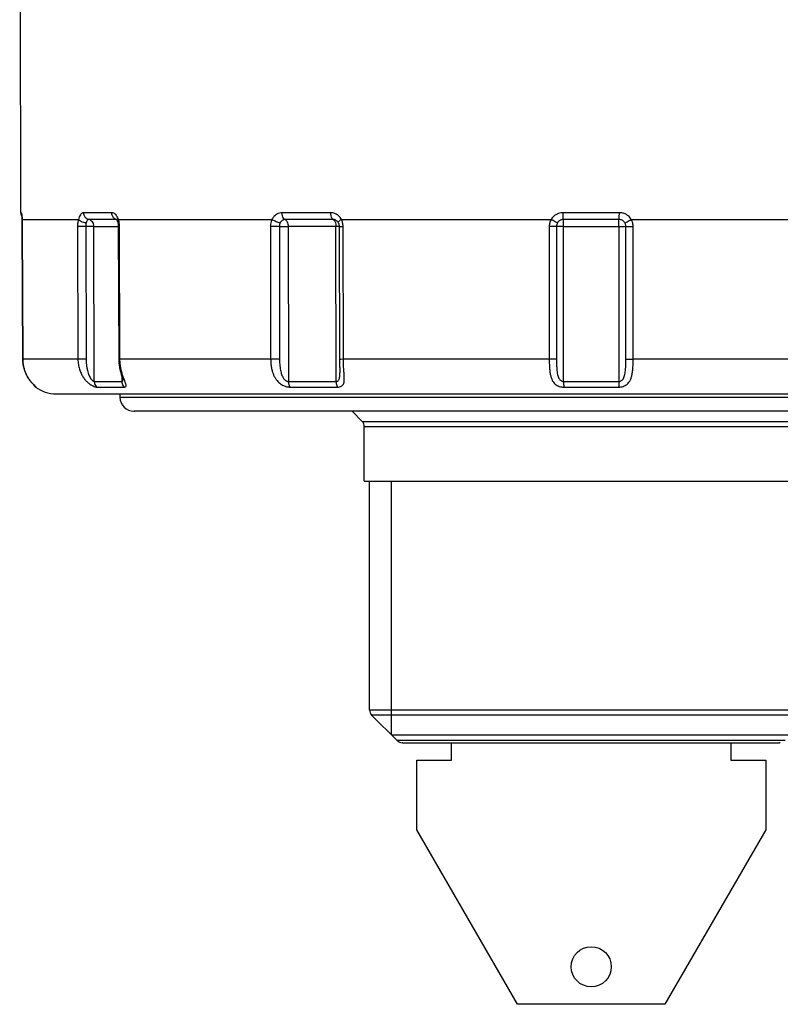
# Model space of a CAD drawing. Extents: x 98 to 192, y 46 to 159.
# Drawn here: x 102 to 146, y 46 to 103 of the extents above; entities that cross this region are included whole.
import ezdxf

# ---------------------------------------------------------------- set-up
doc = ezdxf.new("R2010")
doc.units = 0
doc.header["$LTSCALE"] = 16.335
doc.header["$MEASUREMENT"] = 0
doc.layers.get('0').update_dxf_attribs({"linetype": 'CONTINUOUS'})

msp = doc.modelspace()

# ---------------------------------------------------------------- linework, layer by layer
at = {"linetype": 'Continuous'}
for p, q in [((102.257, 91.729), (102.197, 125.704)), ((102.297, 91.729), (102.257, 91.729)), ((107.476, 91.729), (105.864, 91.729)), ((120.016, 91.729), (117.223, 91.729)), ((136.555, 91.729), (133.33, 91.729)), ((102.337, 91.327), (102.338, 91.344)), ((102.338, 91.344), (105.559, 91.344)), ((102.346, 90.941), (102.373, 83.337)), ((102.346, 90.941), (102.347, 90.94)), ((102.374, 83.337), (102.347, 90.94)), ((105.512, 90.94), (105.535, 83.337)), ((105.98, 90.943), (106.003, 83.338)), ((107.75, 91.337), (106.154, 91.337)), ((106.471, 82.052), (106.444, 90.945)), ((106.444, 90.945), (107.847, 90.945)), ((107.776, 91.334), (107.776, 91.334)), ((107.805, 91.218), (107.805, 91.218)), ((107.847, 90.943), (107.87, 83.337)), ((107.853, 91.344), (116.654, 91.344)), ((107.94, 83.337), (107.917, 90.943)), ((116.562, 90.943), (116.576, 83.337)), ((117.074, 90.944), (117.087, 83.338)), ((120.165, 91.337), (117.4, 91.337)), ((117.577, 90.945), (117.592, 82.052)), ((120.314, 90.945), (117.577, 90.945)), ((120.294, 91.309), (120.292, 91.31)), ((120.329, 82.052), (120.314, 90.945)), ((120.501, 90.942), (120.515, 83.337)), ((120.627, 91.344), (132.648, 91.344)), ((120.741, 83.337), (120.727, 90.94)), ((132.538, 90.94), (132.538, 83.337)), ((132.955, 90.943), (132.955, 83.338)), ((136.539, 91.337), (133.346, 91.337)), ((133.362, 90.945), (136.523, 90.945)), ((133.362, 82.052), (133.362, 90.945)), ((136.523, 90.945), (136.523, 82.052)), ((136.93, 83.338), (136.93, 90.944)), ((137.236, 91.344), (149.258, 91.344)), ((137.347, 83.337), (137.347, 90.943)), ((105.535, 83.337), (102.373, 83.337)), ((116.576, 83.337), (107.94, 83.337)), ((132.538, 83.337), (120.741, 83.337)), ((149.144, 83.337), (137.347, 83.337)), ((120.546, 82.55), (120.546, 82.553)), ((106.471, 82.052), (108.051, 82.052)), ((108.05, 82.353), (108.051, 82.052)), ((108.115, 82.159), (108.115, 82.159)), ((117.592, 82.052), (120.329, 82.052)), ((133.362, 82.052), (136.523, 82.052)), ((103.104, 81.73), (103.142, 81.73)), ((104.285, 81.344), (165.599, 81.344)), ((106.617, 81.73), (108.189, 81.73)), ((107.942, 81.344), (107.942, 81.144)), ((117.681, 81.73), (120.404, 81.73)), ((133.37, 81.73), (136.515, 81.73)), ((107.942, 81.144), (161.942, 81.144)), ((108.743, 80.344), (108.777, 80.344)), ((161.051, 80.344), (108.777, 80.344)), ((121.825, 79.761), (121.242, 80.344)), ((121.825, 79.761), (148.06, 79.761)), ((121.942, 79.478), (147.942, 79.478)), ((121.942, 76.344), (121.942, 79.478)), ((121.942, 76.344), (147.942, 76.344)), ((122.242, 63.209), (122.242, 76.344)), ((123.492, 61.794), (123.492, 76.344)), ((147.642, 63.209), (122.242, 63.209)), ((147.525, 62.927), (122.36, 62.927)), ((123.825, 61.461), (122.36, 62.927)), ((123.492, 61.794), (146.392, 61.794)), ((146.06, 61.461), (123.825, 61.461)), ((124.154, 61.344), (124.108, 61.344)), ((124.154, 61.344), (145.73, 61.344)), ((126.942, 60.344), (126.942, 61.344)), ((142.942, 61.344), (142.942, 60.344)), ((145.776, 61.344), (145.73, 61.344)), ((124.942, 60.344), (126.942, 60.344)), ((124.942, 56.344), (124.942, 60.344)), ((142.942, 60.344), (144.942, 60.344)), ((144.942, 60.344), (144.942, 56.344)), ((130.716, 46.344), (124.942, 56.344)), ((144.942, 56.344), (139.169, 46.344)), ((139.169, 46.344), (130.716, 46.344))]:
    msp.add_line(p, q, dxfattribs=at)
msp.add_circle((134.942, 48.494), 1.15, dxfattribs=at)
for centre, radius, start, end in [((102.657, 91.73), 0.4, 180.1, 214.4444), ((103.34, 82.053), 0.4, 203.545, 233.7762), ((104.285, 83.344), 2, 233.7762, 270), ((108.742, 81.144), 0.8, 180, 270), ((121.542, 79.478), 0.4, 0, 45), ((122.642, 63.209), 0.4, 180, 225), ((124.108, 61.744), 0.4, 225, 270)]:
    msp.add_arc(centre, radius, start, end, dxfattribs=at)
for points in [[(102.299, 91.729), (102.298, 91.729), (102.297, 91.729), (102.297, 91.729)], [(102.301, 91.668), (102.298, 91.688), (102.297, 91.709), (102.297, 91.729)], [(102.316, 91.608), (102.309, 91.628), (102.305, 91.648), (102.301, 91.668)], [(107.853, 91.344), (107.841, 91.38), (107.827, 91.416), (107.81, 91.451)], [(120.627, 91.344), (120.606, 91.382), (120.582, 91.419), (120.555, 91.454)], [(102.338, 91.344), (102.337, 91.363), (102.336, 91.382), (102.335, 91.401)], [(102.337, 91.327), (102.338, 91.318), (102.338, 91.308), (102.339, 91.299)], [(102.337, 91.327), (102.338, 91.312), (102.339, 91.298), (102.339, 91.283)], [(102.339, 91.327), (102.339, 91.333), (102.338, 91.338), (102.338, 91.344)], [(102.34, 91.258), (102.341, 91.247), (102.341, 91.235), (102.341, 91.224)], [(102.341, 91.224), (102.342, 91.21), (102.342, 91.195), (102.343, 91.181)], [(102.343, 91.151), (102.344, 91.136), (102.344, 91.12), (102.344, 91.105)], [(102.344, 91.105), (102.345, 91.094), (102.345, 91.083), (102.345, 91.072)], [(102.345, 91.072), (102.345, 91.057), (102.346, 91.043), (102.346, 91.029)], [(102.345, 91.058), (102.346, 91.019), (102.346, 90.98), (102.346, 90.941)], [(102.347, 90.94), (102.347, 90.987), (102.347, 91.034), (102.346, 91.08)], [(102.346, 91.029), (102.346, 91.016), (102.346, 91.003), (102.346, 90.989)], [(102.346, 90.989), (102.346, 90.974), (102.346, 90.958), (102.346, 90.943)], [(107.75, 91.337), (107.716, 91.344), (107.683, 91.359), (107.654, 91.378)], [(107.775, 91.33), (107.767, 91.333), (107.758, 91.335), (107.75, 91.337)], [(107.776, 91.334), (107.767, 91.336), (107.759, 91.337), (107.75, 91.337)], [(107.808, 91.233), (107.809, 91.228), (107.81, 91.224), (107.81, 91.219)], [(107.85, 90.943), (107.848, 90.921), (107.894, 90.943), (107.917, 90.943)], [(107.866, 91.302), (107.862, 91.316), (107.858, 91.33), (107.853, 91.344)], [(107.888, 91.214), (107.882, 91.244), (107.875, 91.273), (107.866, 91.302)], [(107.917, 90.943), (107.916, 90.972), (107.915, 91.002), (107.913, 91.031)], [(120.309, 91.036), (120.312, 91.006), (120.314, 90.976), (120.314, 90.945)], [(120.353, 90.946), (120.34, 90.946), (120.327, 90.945), (120.314, 90.945)], [(120.389, 90.946), (120.377, 90.946), (120.365, 90.946), (120.353, 90.946)], [(120.531, 90.945), (120.539, 90.949), (120.511, 90.946), (120.501, 90.945)], [(120.626, 90.942), (120.66, 90.942), (120.693, 90.941), (120.727, 90.94)], [(107.87, 83.337), (107.871, 83.297), (107.872, 83.257), (107.874, 83.217)], [(107.873, 83.337), (107.871, 83.314), (107.917, 83.337), (107.94, 83.337)], [(107.948, 83.128), (107.943, 83.197), (107.94, 83.267), (107.94, 83.337)], [(120.515, 83.337), (120.515, 83.3), (120.515, 83.262), (120.516, 83.224)], [(102.88, 81.996), (102.867, 82.011), (102.854, 82.026), (102.842, 82.042)], [(108.115, 82.147), (108.115, 82.151), (108.115, 82.155), (108.115, 82.159)], [(103.071, 81.798), (103.073, 81.796), (103.075, 81.794), (103.076, 81.793)], [(103.071, 81.797), (103.083, 81.783), (103.096, 81.769), (103.11, 81.757)], [(103.073, 81.797), (103.074, 81.795), (103.075, 81.794), (103.076, 81.793)], [(103.11, 81.757), (103.12, 81.747), (103.131, 81.738), (103.142, 81.73)]]:
    msp.add_open_spline(points, degree=3, dxfattribs=at)
for points, knots in [([(102.32, 91.611), (102.318, 91.635), (102.315, 91.672), (102.305, 91.708), (102.302, 91.727), (102.299, 91.729)], [0, 0, 0, 0, 0.0706861, 0.108519, 0.1197687, 0.1197687, 0.1197687, 0.1197687]), ([(102.317, 91.616), (102.317, 91.618), (102.313, 91.628), (102.316, 91.614), (102.317, 91.61)], [0, 0, 0, 0, 0.0066819, 0.01913308, 0.01913308, 0.01913308, 0.01913308]), ([(102.317, 91.61), (102.319, 91.596), (102.323, 91.559), (102.327, 91.504), (102.33, 91.462), (102.331, 91.443)], [0, 0, 0, 0, 0.0425726, 0.1101284, 0.1674168, 0.1674168, 0.1674168, 0.1674168]), ([(102.335, 91.401), (102.334, 91.434), (102.33, 91.504), (102.324, 91.574), (102.32, 91.611)], [0, 0, 0, 0, 0.0996532, 0.210554, 0.210554, 0.210554, 0.210554]), ([(105.864, 91.729), (105.844, 91.729), (105.799, 91.721), (105.732, 91.68), (105.666, 91.605), (105.604, 91.49), (105.573, 91.397), (105.559, 91.344)], [0, 0, 0, 0, 0.060899, 0.1344966, 0.2300946, 0.3570346, 0.5230305, 0.5230305, 0.5230305, 0.5230305]), ([(106.154, 91.337), (106.1, 91.348), (105.994, 91.402), (105.889, 91.548), (105.864, 91.669), (105.864, 91.729)], [0, 0, 0, 0, 0.1660767, 0.3408996, 0.5226673, 0.5226673, 0.5226673, 0.5226673]), ([(107.81, 91.451), (107.793, 91.486), (107.755, 91.554), (107.681, 91.643), (107.588, 91.711), (107.513, 91.729), (107.476, 91.729)], [0, 0, 0, 0, 0.1170413, 0.2334415, 0.346061, 0.4561241, 0.4561241, 0.4561241, 0.4561241]), ([(107.654, 91.378), (107.638, 91.388), (107.578, 91.433), (107.499, 91.55), (107.477, 91.669), (107.476, 91.729)], [0, 0, 0, 0, 0.0546254, 0.2260859, 0.4074372, 0.4074372, 0.4074372, 0.4074372]), ([(117.223, 91.729), (117.175, 91.729), (117.081, 91.717), (116.956, 91.668), (116.851, 91.599), (116.767, 91.519), (116.702, 91.433), (116.668, 91.373), (116.653, 91.344)], [0, 0, 0, 0, 0.1449835, 0.2783976, 0.4025177, 0.5178579, 0.6247662, 0.7239993, 0.7239993, 0.7239993, 0.7239993]), ([(117.4, 91.337), (117.363, 91.35), (117.293, 91.417), (117.237, 91.558), (117.223, 91.669), (117.223, 91.729)], [0, 0, 0, 0, 0.1169567, 0.2711449, 0.4504755, 0.4504755, 0.4504755, 0.4504755]), ([(120.555, 91.454), (120.543, 91.47), (120.494, 91.529), (120.398, 91.612), (120.266, 91.684), (120.138, 91.721), (120.055, 91.729), (120.016, 91.729)], [0, 0, 0, 0, 0.0610596, 0.229201, 0.377085, 0.5084007, 0.6262499, 0.6262499, 0.6262499, 0.6262499]), ([(120.165, 91.337), (120.132, 91.35), (120.073, 91.421), (120.027, 91.559), (120.016, 91.67), (120.016, 91.729)], [0, 0, 0, 0, 0.1062771, 0.2566429, 0.4355496, 0.4355496, 0.4355496, 0.4355496]), ([(133.33, 91.729), (133.286, 91.729), (133.193, 91.722), (133.051, 91.684), (132.904, 91.613), (132.761, 91.501), (132.682, 91.401), (132.648, 91.344)], [0, 0, 0, 0, 0.1320311, 0.2777332, 0.4390159, 0.6181426, 0.8176292, 0.8176292, 0.8176292, 0.8176292]), ([(133.346, 91.337), (133.34, 91.361), (133.337, 91.433), (133.33, 91.563), (133.33, 91.67), (133.33, 91.729)], [0, 0, 0, 0, 0.0744035, 0.2151075, 0.3929921, 0.3929921, 0.3929921, 0.3929921]), ([(136.539, 91.337), (136.545, 91.361), (136.548, 91.433), (136.554, 91.563), (136.555, 91.67), (136.555, 91.729)], [0, 0, 0, 0, 0.0744037, 0.2151079, 0.3929921, 0.3929921, 0.3929921, 0.3929921]), ([(137.237, 91.344), (137.214, 91.381), (137.16, 91.457), (137.055, 91.56), (136.917, 91.649), (136.748, 91.713), (136.621, 91.729), (136.555, 91.729)], [0, 0, 0, 0, 0.131616, 0.2770597, 0.4393032, 0.6194707, 0.8176451, 0.8176451, 0.8176451, 0.8176451]), ([(102.331, 91.443), (102.332, 91.432), (102.334, 91.394), (102.336, 91.355), (102.337, 91.327)], [0, 0, 0, 0, 0.0318926, 0.1161575, 0.1161575, 0.1161575, 0.1161575]), ([(102.346, 91.08), (102.346, 91.103), (102.344, 91.185), (102.341, 91.267), (102.339, 91.327)], [0, 0, 0, 0, 0.0678996, 0.2468311, 0.2468311, 0.2468311, 0.2468311]), ([(102.339, 91.283), (102.341, 91.234), (102.344, 91.159), (102.345, 91.084), (102.345, 91.058)], [0, 0, 0, 0, 0.1473116, 0.225402, 0.225402, 0.225402, 0.225402]), ([(102.343, 91.181), (102.343, 91.174), (102.343, 91.164), (102.343, 91.154), (102.343, 91.151)], [0, 0, 0, 0, 0.02051404, 0.02947865, 0.02947865, 0.02947865, 0.02947865]), ([(105.559, 91.344), (105.543, 91.279), (105.519, 91.145), (105.512, 91.01), (105.512, 90.94)], [0, 0, 0, 0, 0.1989173, 0.4068008, 0.4068008, 0.4068008, 0.4068008]), ([(105.98, 90.943), (105.919, 90.943), (105.802, 90.942), (105.645, 90.942), (105.551, 90.942), (105.512, 90.942)], [0, 0, 0, 0, 0.1840864, 0.3520389, 0.4682254, 0.4682254, 0.4682254, 0.4682254]), ([(106.003, 91.143), (105.958, 91.147), (105.868, 91.164), (105.742, 91.208), (105.636, 91.266), (105.579, 91.317), (105.559, 91.344)], [0, 0, 0, 0, 0.1370435, 0.2736903, 0.3972788, 0.4981329, 0.4981329, 0.4981329, 0.4981329]), ([(106.003, 91.144), (105.995, 91.112), (105.984, 91.045), (105.98, 90.977), (105.98, 90.943)], [0, 0, 0, 0, 0.099493, 0.2027206, 0.2027206, 0.2027206, 0.2027206]), ([(106.444, 90.945), (106.417, 90.947), (106.353, 90.944), (106.244, 90.946), (106.116, 90.945), (106.026, 90.942), (105.98, 90.943)], [0, 0, 0, 0, 0.0806025, 0.1934979, 0.3269742, 0.4639026, 0.4639026, 0.4639026, 0.4639026]), ([(106.154, 91.337), (106.144, 91.337), (106.122, 91.332), (106.089, 91.312), (106.056, 91.275), (106.026, 91.217), (106.01, 91.171), (106.003, 91.144)], [0, 0, 0, 0, 0.0300455, 0.0664301, 0.1138493, 0.1770215, 0.2605213, 0.2605213, 0.2605213, 0.2605213]), ([(106.444, 90.945), (106.444, 90.991), (106.43, 91.082), (106.369, 91.203), (106.274, 91.294), (106.195, 91.328), (106.154, 91.337)], [0, 0, 0, 0, 0.1370057, 0.2708482, 0.3996983, 0.5239449, 0.5239449, 0.5239449, 0.5239449]), ([(107.739, 91.345), (107.721, 91.335), (107.792, 91.288), (107.803, 91.256), (107.808, 91.233)], [0, 0, 0, 0, 0.0607874, 0.1318065, 0.1318065, 0.1318065, 0.1318065]), ([(107.805, 91.218), (107.8, 91.236), (107.804, 91.286), (107.834, 91.324), (107.853, 91.344)], [0, 0, 0, 0, 0.0559973, 0.1389363, 0.1389363, 0.1389363, 0.1389363]), ([(107.805, 91.218), (107.813, 91.194), (107.831, 91.127), (107.845, 91.035), (107.847, 90.967), (107.847, 90.943)], [0, 0, 0, 0, 0.0755802, 0.207901, 0.2791596, 0.2791596, 0.2791596, 0.2791596]), ([(107.913, 91.031), (107.912, 91.046), (107.907, 91.108), (107.898, 91.169), (107.888, 91.214)], [0, 0, 0, 0, 0.0451184, 0.184865, 0.184865, 0.184865, 0.184865]), ([(116.654, 91.344), (116.633, 91.303), (116.599, 91.216), (116.569, 91.08), (116.562, 90.988), (116.562, 90.943)], [0, 0, 0, 0, 0.1373562, 0.2789687, 0.4141668, 0.4141668, 0.4141668, 0.4141668]), ([(117.074, 90.944), (117.022, 90.944), (116.909, 90.943), (116.738, 90.943), (116.62, 90.943), (116.562, 90.943)], [0, 0, 0, 0, 0.1556381, 0.338961, 0.5110759, 0.5110759, 0.5110759, 0.5110759]), ([(117.119, 91.144), (117.082, 91.149), (117.004, 91.168), (116.885, 91.212), (116.765, 91.271), (116.689, 91.318), (116.654, 91.344)], [0, 0, 0, 0, 0.1095998, 0.2406765, 0.3791473, 0.5096212, 0.5096212, 0.5096212, 0.5096212]), ([(117.119, 91.144), (117.108, 91.124), (117.092, 91.08), (117.077, 91.013), (117.074, 90.967), (117.074, 90.944)], [0, 0, 0, 0, 0.0684929, 0.1392262, 0.2067316, 0.2067316, 0.2067316, 0.2067316]), ([(117.074, 90.944), (117.11, 90.944), (117.191, 90.945), (117.317, 90.945), (117.448, 90.945), (117.535, 90.945), (117.577, 90.945)], [0, 0, 0, 0, 0.1104969, 0.2413973, 0.3774944, 0.502978, 0.502978, 0.502978, 0.502978]), ([(117.4, 91.337), (117.376, 91.337), (117.33, 91.331), (117.268, 91.306), (117.216, 91.272), (117.175, 91.232), (117.143, 91.189), (117.126, 91.159), (117.119, 91.144)], [0, 0, 0, 0, 0.0721732, 0.1381461, 0.1996422, 0.2569008, 0.3100715, 0.3595064, 0.3595064, 0.3595064, 0.3595064]), ([(117.4, 91.337), (117.427, 91.327), (117.48, 91.286), (117.534, 91.194), (117.569, 91.076), (117.576, 90.99), (117.577, 90.945)], [0, 0, 0, 0, 0.0849039, 0.1914626, 0.3170745, 0.4506576, 0.4506576, 0.4506576, 0.4506576]), ([(120.292, 91.31), (120.29, 91.311), (120.267, 91.32), (120.225, 91.333), (120.184, 91.337), (120.165, 91.337)], [0, 0, 0, 0, 0.0077751, 0.0725726, 0.1307013, 0.1307013, 0.1307013, 0.1307013]), ([(120.165, 91.337), (120.188, 91.327), (120.233, 91.285), (120.278, 91.194), (120.3, 91.106), (120.307, 91.051), (120.309, 91.036)], [0, 0, 0, 0, 0.0760392, 0.1770526, 0.3002636, 0.3447557, 0.3447557, 0.3447557, 0.3447557]), ([(120.294, 91.309), (120.302, 91.305), (120.343, 91.285), (120.4, 91.235), (120.436, 91.181), (120.45, 91.156)], [0, 0, 0, 0, 0.0274876, 0.1362968, 0.2214733, 0.2214733, 0.2214733, 0.2214733]), ([(120.501, 90.945), (120.5, 90.945), (120.473, 90.945), (120.436, 90.945), (120.4, 90.946), (120.389, 90.946)], [0, 0, 0, 0, 0.0046567, 0.0799902, 0.1122368, 0.1122368, 0.1122368, 0.1122368]), ([(120.451, 91.157), (120.449, 91.16), (120.441, 91.18), (120.48, 91.225), (120.537, 91.281), (120.594, 91.322), (120.627, 91.344)], [0, 0, 0, 0, 0.0113738, 0.0620839, 0.14954, 0.2669739, 0.2669739, 0.2669739, 0.2669739]), ([(120.45, 91.156), (120.468, 91.121), (120.493, 91.05), (120.501, 90.976), (120.501, 90.942)], [0, 0, 0, 0, 0.1195731, 0.2212257, 0.2212257, 0.2212257, 0.2212257]), ([(120.504, 90.941), (120.491, 90.917), (120.582, 90.947), (120.612, 90.942), (120.626, 90.942)], [0, 0, 0, 0, 0.0803245, 0.1217737, 0.1217737, 0.1217737, 0.1217737]), ([(120.727, 90.94), (120.727, 91.01), (120.71, 91.15), (120.66, 91.282), (120.627, 91.344)], [0, 0, 0, 0, 0.2092638, 0.4187748, 0.4187748, 0.4187748, 0.4187748]), ([(132.648, 91.344), (132.612, 91.283), (132.556, 91.152), (132.538, 91.01), (132.538, 90.94)], [0, 0, 0, 0, 0.2126227, 0.4220044, 0.4220044, 0.4220044, 0.4220044]), ([(132.955, 90.943), (132.926, 90.942), (132.848, 90.942), (132.709, 90.942), (132.598, 90.942), (132.538, 90.942)], [0, 0, 0, 0, 0.0854877, 0.23506, 0.4169853, 0.4169853, 0.4169853, 0.4169853]), ([(133.009, 91.143), (132.992, 91.15), (132.947, 91.173), (132.866, 91.217), (132.763, 91.276), (132.688, 91.32), (132.648, 91.344)], [0, 0, 0, 0, 0.0556957, 0.1512225, 0.2751676, 0.412453, 0.412453, 0.412453, 0.412453]), ([(133.009, 91.144), (132.991, 91.113), (132.964, 91.048), (132.955, 90.977), (132.955, 90.943)], [0, 0, 0, 0, 0.1061375, 0.2100795, 0.2100795, 0.2100795, 0.2100795]), ([(133.362, 90.945), (133.318, 90.946), (133.233, 90.945), (133.116, 90.945), (133.024, 90.947), (132.974, 90.941), (132.955, 90.943)], [0, 0, 0, 0, 0.1334552, 0.2551439, 0.3508022, 0.4073144, 0.4073144, 0.4073144, 0.4073144]), ([(133.346, 91.337), (133.324, 91.337), (133.279, 91.333), (133.208, 91.314), (133.136, 91.279), (133.065, 91.223), (133.026, 91.173), (133.009, 91.144)], [0, 0, 0, 0, 0.0651225, 0.1370075, 0.2167198, 0.305515, 0.4055304, 0.4055304, 0.4055304, 0.4055304]), ([(133.362, 90.945), (133.362, 90.99), (133.361, 91.075), (133.359, 91.19), (133.353, 91.275), (133.35, 91.321), (133.346, 91.337)], [0, 0, 0, 0, 0.1353247, 0.2545498, 0.3436631, 0.3923245, 0.3923245, 0.3923245, 0.3923245]), ([(136.523, 90.945), (136.523, 90.989), (136.523, 91.074), (136.526, 91.188), (136.531, 91.274), (136.534, 91.321), (136.538, 91.337)], [0, 0, 0, 0, 0.1329925, 0.2530996, 0.3432421, 0.3922388, 0.3922388, 0.3922388, 0.3922388]), ([(136.523, 90.945), (136.568, 90.945), (136.653, 90.945), (136.771, 90.945), (136.861, 90.945), (136.911, 90.944), (136.93, 90.944)], [0, 0, 0, 0, 0.1353242, 0.25722, 0.351527, 0.40729, 0.40729, 0.40729, 0.40729]), ([(136.875, 91.144), (136.864, 91.163), (136.838, 91.201), (136.785, 91.252), (136.718, 91.297), (136.634, 91.329), (136.571, 91.337), (136.538, 91.337)], [0, 0, 0, 0, 0.0655671, 0.137823, 0.2181211, 0.3071158, 0.40573, 0.40573, 0.40573, 0.40573]), ([(136.875, 91.144), (136.893, 91.151), (136.938, 91.174), (137.018, 91.218), (137.122, 91.276), (137.197, 91.32), (137.236, 91.344)], [0, 0, 0, 0, 0.0557135, 0.1512486, 0.2751959, 0.412476, 0.412476, 0.412476, 0.412476]), ([(136.93, 90.944), (136.93, 90.966), (136.926, 91.012), (136.908, 91.08), (136.887, 91.124), (136.875, 91.144)], [0, 0, 0, 0, 0.0667592, 0.1381751, 0.2096745, 0.2096745, 0.2096745, 0.2096745]), ([(136.93, 90.944), (136.958, 90.944), (137.037, 90.943), (137.176, 90.943), (137.286, 90.943), (137.347, 90.943)], [0, 0, 0, 0, 0.085488, 0.2350609, 0.4169866, 0.4169866, 0.4169866, 0.4169866]), ([(137.347, 90.943), (137.347, 90.988), (137.339, 91.08), (137.302, 91.216), (137.261, 91.303), (137.236, 91.344)], [0, 0, 0, 0, 0.1337236, 0.2767553, 0.4202108, 0.4202108, 0.4202108, 0.4202108]), ([(102.373, 83.337), (102.373, 83.322), (102.374, 83.268), (102.379, 83.177), (102.391, 83.064), (102.41, 82.954), (102.433, 82.849), (102.461, 82.748), (102.494, 82.651), (102.53, 82.558), (102.569, 82.47), (102.612, 82.385), (102.656, 82.306), (102.703, 82.23), (102.751, 82.16), (102.799, 82.094), (102.837, 82.046), (102.859, 82.02), (102.864, 82.013)], [0, 0, 0, 0, 0.04449, 0.161257, 0.274827, 0.385372, 0.493043, 0.597919, 0.700099, 0.799668, 0.896624, 0.991, 1.082657, 1.171286, 1.256664, 1.338311, 1.41568, 1.44041, 1.44041, 1.44041, 1.44041]), ([(102.842, 82.042), (102.828, 82.058), (102.771, 82.13), (102.674, 82.271), (102.56, 82.482), (102.462, 82.731), (102.392, 83.02), (102.374, 83.228), (102.374, 83.337)], [0, 0, 0, 0, 0.063658, 0.274974, 0.514683, 0.780806, 1.075493, 1.402861, 1.402861, 1.402861, 1.402861]), ([(106.003, 83.338), (105.942, 83.338), (105.825, 83.337), (105.669, 83.337), (105.574, 83.337), (105.535, 83.337)], [0, 0, 0, 0, 0.1840873, 0.3520369, 0.4682181, 0.4682181, 0.4682181, 0.4682181]), ([(105.535, 83.337), (105.535, 83.234), (105.55, 83.038), (105.612, 82.765), (105.703, 82.526), (105.814, 82.322), (105.941, 82.151), (106.076, 82.012), (106.21, 81.903), (106.336, 81.824), (106.446, 81.771), (106.537, 81.74), (106.593, 81.73), (106.617, 81.73)], [0, 0, 0, 0, 0.308393, 0.586403, 0.838901, 1.070207, 1.282511, 1.476021, 1.649822, 1.799276, 1.920728, 2.01575, 2.087707, 2.087707, 2.087707, 2.087707]), ([(106.003, 83.338), (106.004, 83.256), (106.01, 83.101), (106.035, 82.883), (106.072, 82.693), (106.118, 82.53), (106.17, 82.393), (106.227, 82.28), (106.285, 82.193), (106.34, 82.128), (106.39, 82.085), (106.432, 82.06), (106.459, 82.052), (106.471, 82.052)], [0, 0, 0, 0, 0.24619, 0.464619, 0.657104, 0.825892, 0.972409, 1.097572, 1.202483, 1.286776, 1.351165, 1.398976, 1.434103, 1.434103, 1.434103, 1.434103]), ([(107.874, 83.217), (107.875, 83.197), (107.877, 83.157), (107.88, 83.118), (107.882, 83.098)], [0, 0, 0, 0, 0.0597744, 0.1187938, 0.1187938, 0.1187938, 0.1187938]), ([(107.882, 83.098), (107.886, 83.06), (107.897, 82.966), (107.921, 82.822), (107.956, 82.669), (107.994, 82.529), (108.034, 82.403), (108.069, 82.297), (108.097, 82.215), (108.109, 82.167), (108.115, 82.148), (108.115, 82.146), (108.116, 82.146)], [0, 0, 0, 0, 0.1155599, 0.2820389, 0.4391105, 0.5854435, 0.7184866, 0.8334381, 0.9224309, 0.9770349, 0.9819587, 0.9824868, 0.9824868, 0.9824868, 0.9824868]), ([(108.108, 82.383), (108.093, 82.429), (108.053, 82.553), (107.998, 82.768), (107.963, 82.971), (107.951, 83.095), (107.948, 83.128)], [0, 0, 0, 0, 0.1456801, 0.3892895, 0.6641324, 0.7632807, 0.7632807, 0.7632807, 0.7632807]), ([(117.087, 83.338), (117.035, 83.337), (116.922, 83.337), (116.752, 83.337), (116.633, 83.337), (116.576, 83.337)], [0, 0, 0, 0, 0.1556442, 0.3389693, 0.5110815, 0.5110815, 0.5110815, 0.5110815]), ([(116.576, 83.337), (116.576, 83.25), (116.583, 83.085), (116.615, 82.852), (116.663, 82.644), (116.726, 82.461), (116.802, 82.302), (116.89, 82.165), (116.987, 82.05), (117.09, 81.955), (117.196, 81.88), (117.301, 81.822), (117.401, 81.781), (117.497, 81.752), (117.59, 81.735), (117.651, 81.73), (117.681, 81.73)], [0, 0, 0, 0, 0.259797, 0.494252, 0.705956, 0.897806, 1.073175, 1.234519, 1.384061, 1.523833, 1.653914, 1.772913, 1.881009, 1.980191, 2.07334, 2.163036, 2.163036, 2.163036, 2.163036]), ([(117.087, 83.338), (117.087, 83.269), (117.09, 83.137), (117.104, 82.951), (117.124, 82.785), (117.151, 82.639), (117.184, 82.512), (117.222, 82.403), (117.265, 82.31), (117.311, 82.234), (117.359, 82.173), (117.408, 82.126), (117.456, 82.093), (117.502, 82.069), (117.547, 82.055), (117.577, 82.052), (117.592, 82.052)], [0, 0, 0, 0, 0.207695, 0.394046, 0.560255, 0.707811, 0.838592, 0.953899, 1.055152, 1.144048, 1.221511, 1.288109, 1.345515, 1.396126, 1.442443, 1.486688, 1.486688, 1.486688, 1.486688]), ([(120.404, 81.73), (120.446, 81.73), (120.525, 81.737), (120.633, 81.777), (120.718, 81.85), (120.772, 81.96), (120.797, 82.102), (120.799, 82.278), (120.786, 82.489), (120.766, 82.737), (120.746, 83.023), (120.741, 83.228), (120.741, 83.337)], [0, 0, 0, 0, 0.127006, 0.235651, 0.339694, 0.455243, 0.595976, 0.770014, 0.981099, 1.229549, 1.516567, 1.842883, 1.842883, 1.842883, 1.842883]), ([(120.517, 83.336), (120.507, 83.311), (120.651, 83.359), (120.693, 83.337), (120.741, 83.337)], [0, 0, 0, 0, 0.0803787, 0.2233755, 0.2233755, 0.2233755, 0.2233755]), ([(120.515, 83.337), (120.515, 83.299), (120.516, 83.172), (120.525, 82.967), (120.539, 82.744), (120.546, 82.609), (120.546, 82.553)], [0, 0, 0, 0, 0.1151588, 0.3799381, 0.6160986, 0.7853503, 0.7853503, 0.7853503, 0.7853503]), ([(132.955, 83.338), (132.926, 83.337), (132.848, 83.337), (132.709, 83.337), (132.598, 83.337), (132.538, 83.337)], [0, 0, 0, 0, 0.085496, 0.2350732, 0.4169996, 0.4169996, 0.4169996, 0.4169996]), ([(132.538, 83.337), (132.538, 83.234), (132.541, 83.041), (132.556, 82.769), (132.584, 82.532), (132.627, 82.327), (132.689, 82.153), (132.771, 82.01), (132.873, 81.899), (132.989, 81.819), (133.112, 81.767), (133.24, 81.737), (133.326, 81.73), (133.37, 81.73)], [0, 0, 0, 0, 0.307509, 0.579093, 0.816838, 1.024474, 1.206212, 1.367478, 1.515354, 1.654266, 1.786363, 1.915185, 2.0463, 2.0463, 2.0463, 2.0463]), ([(132.955, 83.338), (132.955, 83.256), (132.956, 83.101), (132.963, 82.884), (132.976, 82.694), (132.997, 82.531), (133.026, 82.393), (133.065, 82.28), (133.114, 82.191), (133.17, 82.125), (133.232, 82.082), (133.296, 82.057), (133.34, 82.052), (133.362, 82.052)], [0, 0, 0, 0, 0.245996, 0.46307, 0.652434, 0.816154, 0.95605, 1.074296, 1.174322, 1.25903, 1.332013, 1.398395, 1.463689, 1.463689, 1.463689, 1.463689]), ([(136.515, 81.73), (136.558, 81.73), (136.645, 81.737), (136.773, 81.767), (136.896, 81.819), (137.012, 81.899), (137.114, 82.01), (137.196, 82.153), (137.257, 82.327), (137.301, 82.532), (137.329, 82.769), (137.344, 83.041), (137.347, 83.234), (137.347, 83.337)], [0, 0, 0, 0, 0.131115, 0.259936, 0.392034, 0.530946, 0.678821, 0.840088, 1.021826, 1.229462, 1.467207, 1.738791, 2.0463, 2.0463, 2.0463, 2.0463]), ([(136.523, 82.052), (136.544, 82.052), (136.588, 82.057), (136.653, 82.082), (136.714, 82.125), (136.771, 82.191), (136.82, 82.28), (136.859, 82.393), (136.888, 82.531), (136.908, 82.694), (136.921, 82.884), (136.929, 83.101), (136.93, 83.256), (136.93, 83.338)], [0, 0, 0, 0, 0.065294, 0.131676, 0.20466, 0.289367, 0.389393, 0.50764, 0.647535, 0.811255, 1.000619, 1.217693, 1.463689, 1.463689, 1.463689, 1.463689]), ([(136.93, 83.338), (136.958, 83.337), (137.037, 83.337), (137.176, 83.337), (137.286, 83.337), (137.347, 83.337)], [0, 0, 0, 0, 0.0854968, 0.2350762, 0.4170044, 0.4170044, 0.4170044, 0.4170044]), ([(120.329, 82.052), (120.351, 82.052), (120.393, 82.058), (120.45, 82.093), (120.494, 82.152), (120.524, 82.238), (120.54, 82.35), (120.545, 82.457), (120.546, 82.527), (120.546, 82.55)], [0, 0, 0, 0, 0.0643698, 0.1255428, 0.1947273, 0.2823788, 0.394478, 0.534007, 0.6040999, 0.6040999, 0.6040999, 0.6040999]), ([(102.864, 82.013), (102.874, 82.001), (102.899, 81.972), (102.925, 81.944), (102.94, 81.928)], [0, 0, 0, 0, 0.0476698, 0.1143442, 0.1143442, 0.1143442, 0.1143442]), ([(103.142, 81.73), (103.148, 81.73), (103.109, 81.763), (103.087, 81.786), (103.001, 81.864), (102.937, 81.931), (102.893, 81.981), (102.88, 81.996)], [0, 0, 0, 0, 0.0170508, 0.0752515, 0.1750088, 0.3172876, 0.3732618, 0.3732618, 0.3732618, 0.3732618]), ([(102.94, 81.928), (102.954, 81.913), (102.98, 81.887), (103.016, 81.85), (103.047, 81.821), (103.065, 81.804), (103.073, 81.797)], [0, 0, 0, 0, 0.0597289, 0.1119643, 0.1548874, 0.186753, 0.186753, 0.186753, 0.186753]), ([(106.471, 82.052), (106.471, 82.01), (106.483, 81.928), (106.533, 81.816), (106.586, 81.755), (106.617, 81.73)], [0, 0, 0, 0, 0.1238472, 0.2453254, 0.3628846, 0.3628846, 0.3628846, 0.3628846]), ([(108.051, 82.052), (108.062, 82.052), (108.084, 82.056), (108.107, 82.086), (108.113, 82.118), (108.115, 82.14), (108.115, 82.147)], [0, 0, 0, 0, 0.0316241, 0.0629905, 0.1061226, 0.1286365, 0.1286365, 0.1286365, 0.1286365]), ([(108.051, 82.052), (108.051, 82.01), (108.062, 81.929), (108.109, 81.817), (108.16, 81.755), (108.189, 81.73)], [0, 0, 0, 0, 0.1237121, 0.2440686, 0.3588092, 0.3588092, 0.3588092, 0.3588092]), ([(108.152, 82.259), (108.145, 82.279), (108.13, 82.321), (108.116, 82.362), (108.108, 82.383)], [0, 0, 0, 0, 0.0642396, 0.131907, 0.131907, 0.131907, 0.131907]), ([(108.189, 81.73), (108.209, 81.73), (108.245, 81.733), (108.29, 81.769), (108.299, 81.832), (108.281, 81.913), (108.244, 82.021), (108.198, 82.139), (108.166, 82.222), (108.152, 82.259)], [0, 0, 0, 0, 0.0603072, 0.1062367, 0.1596211, 0.2397956, 0.3542226, 0.5029495, 0.6207151, 0.6207151, 0.6207151, 0.6207151]), ([(117.592, 82.052), (117.592, 82.011), (117.599, 81.931), (117.628, 81.822), (117.661, 81.757), (117.681, 81.73)], [0, 0, 0, 0, 0.123065, 0.2378561, 0.3378796, 0.3378796, 0.3378796, 0.3378796]), ([(120.329, 82.052), (120.329, 82.011), (120.335, 81.932), (120.359, 81.823), (120.387, 81.758), (120.404, 81.73)], [0, 0, 0, 0, 0.1229294, 0.2365329, 0.333227, 0.333227, 0.333227, 0.333227]), ([(133.362, 82.052), (133.362, 82.011), (133.363, 81.933), (133.365, 81.826), (133.368, 81.76), (133.37, 81.73)], [0, 0, 0, 0, 0.1226044, 0.2332905, 0.3214349, 0.3214349, 0.3214349, 0.3214349]), ([(136.523, 82.052), (136.523, 82.011), (136.522, 81.933), (136.519, 81.826), (136.516, 81.76), (136.515, 81.73)], [0, 0, 0, 0, 0.1226033, 0.2332894, 0.3214349, 0.3214349, 0.3214349, 0.3214349])]:
    msp.add_open_spline(points, degree=3, knots=knots, dxfattribs=at)

doc.saveas('drawing.dxf')
